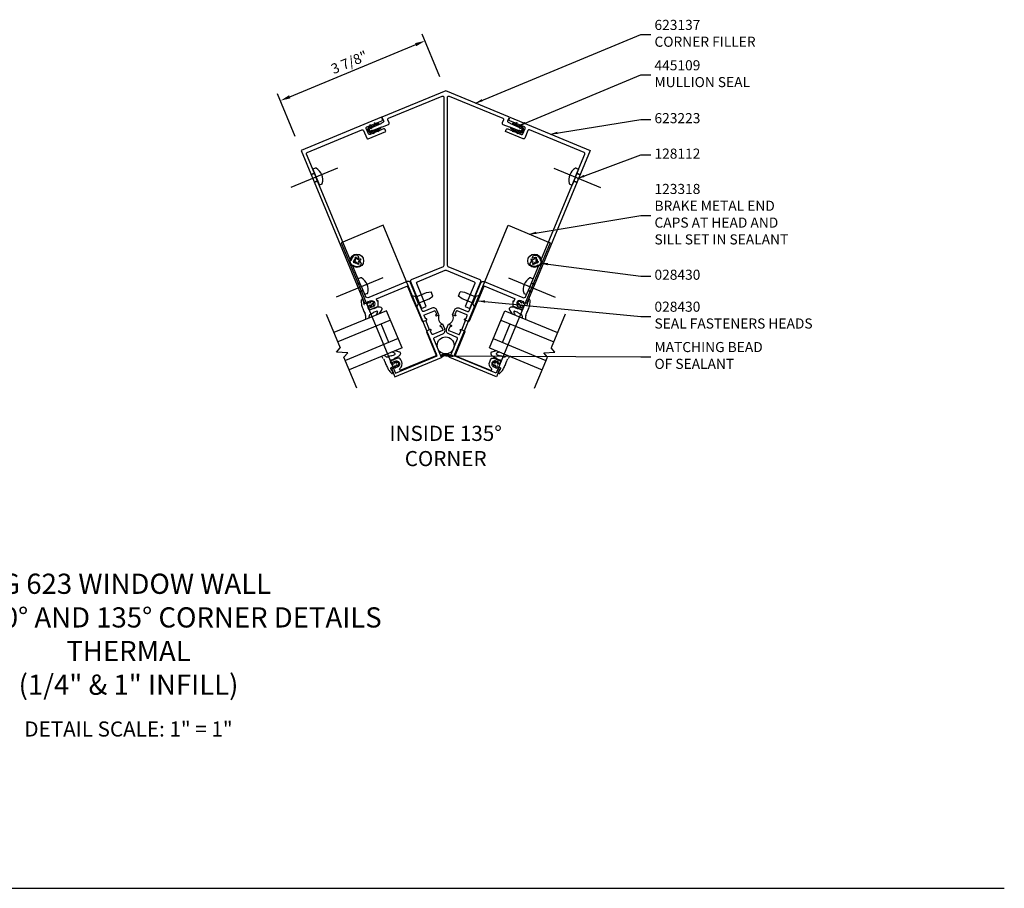
# Model space of a CAD drawing. Units: inches. Extents: x 0 to 130, y 0 to 41.
# Drawn here: x 106 to 130, y 0 to 22 of the extents above; entities that cross this region are included whole.
import ezdxf
from ezdxf.enums import TextEntityAlignment as Align

# ---------------------------------------------------------------- set-up
doc = ezdxf.new("R2010")
doc.units = ezdxf.units.IN
doc.header["$MEASUREMENT"] = 0
doc.linetypes.add('CENTER', pattern=[2, 1.25, -0.25, 0.25, -0.25])
doc.layers.get('DEFPOINTS').update_dxf_attribs({"color": 11})
for name, color, linetype in [('CENTER', 1, 'CENTER'), ('DIME', 2, 'Continuous'), ('PART_NUMBERS', 6, 'Continuous')]:
    doc.layers.add(name, color=color, linetype=linetype)
doc.styles.get("Standard").update_dxf_attribs({"font": 'arial.ttf'})
doc.dimstyles.new('EXT_ON-ON', dxfattribs={"dimscale": 2, "dimtxt": 0.125, "dimasz": 0.125, "dimexe": 0.09, "dimexo": 0.1875, "dimgap": 0.05, "dimtad": 3, "dimdec": 3, "dimzin": 3, "dimdsep": 46, "dimlunit": 5, "dimtxsty": 'Standard', "dimcen": 0, "dimazin": 0, "dimtfac": 1, "dimtdec": 3, "dimtofl": 0, "dimtmove": 0, "dimatfit": 0, "dimfxl": 1, "dimfrac": 2, "dimtolj": 1, "dimtzin": 3, "dimarcsym": 0})
doc.dimstyles.get("Standard").update_dxf_attribs({"dimtxt": 0.18, "dimasz": 0.18, "dimexe": 0.18, "dimexo": 0.0625, "dimgap": 0.09, "dimtad": 0, "dimtih": 1, "dimtoh": 1, "dimdec": 4, "dimzin": 0, "dimdsep": 46, "dimtxsty": 'Standard', "dimcen": 0.09, "dimadec": 0, "dimazin": 0, "dimtfac": 1, "dimtdec": 4, "dimtofl": 0, "dimtmove": 0, "dimatfit": 3, "dimfxl": 1, "dimtolj": 1, "dimtzin": 0, "dimarcsym": 0})

# ---------------------------------------------------------------- blocks, each defined once
blk = doc.blocks.new('*D21')
at = {"layer": 'DEFPOINTS', "color": 0}
for p in [(115.768, 20.995), (116.28, 19.759), (112.7, 18.276)]:
    blk.add_point(p, dxfattribs=at)
at = {"layer": 'DIME', "color": 0, "lineweight": -2}
for p, q in [((116.137, 20.105), (115.699, 21.162)), ((112.419, 19.608), (115.537, 20.9)), ((112.557, 18.622), (112.119, 19.679))]:
    blk.add_line(p, q, dxfattribs=at)
at = {"layer": 'DIME', "color": 0}
for points in [[(115.521, 20.938), (115.553, 20.861), (115.768, 20.995)], [(112.403, 19.647), (112.435, 19.57), (112.188, 19.512)]]:
    blk.add_solid(points, dxfattribs=at)
at = {"layer": 'DIME', "color": 0, "insert": (113.892, 20.462), "char_height": 0.25, "attachment_point": 5, "rotation": 22.5}
blk.add_mtext('\\A1;3 7/8"', dxfattribs=at)
blk = doc.blocks.new('B623223')
blk.add_line((0.115, 0.16), (0.115, 0.41))
for points in [[(0.125, 0.459), (0.125, 0.539, -0.414214), (0.14, 0.554), (0.405, 0.554, -0.414214), (0.42, 0.539), (0.42, 0.459, -0.414214), (0.405, 0.444), (0.405, 0.444, 1), (0.405, 0.413), (0.47, 0.413), (0.47, 0.539, 0.414214), (0.375, 0.634), (0.156, 0.634, -0.414214), (0.125, 0.665), (0.125, 1.414, 0.414214), (0.063, 1.476), (-0.973, 1.476, -0.414214), (-1.035, 1.538), (-1.035, 1.778), (-1.05, 1.792), (-1.035, 1.807), (-1.035, 2.366), (-1.021, 2.366, 0.435946), (-0.82, 2.307), (-0.82, 2.37, 0.673624), (-0.841, 2.379, -2.466441), (-0.841, 2.48, 0.673624), (-0.82, 2.489), (-0.82, 2.552, 0.435946), (-1.021, 2.493), (-1.035, 2.493), (-1.035, 4.716), (-1.05, 4.73), (-1.035, 4.745), (-1.035, 5.349, -0.414214), (-1.004, 5.38), (0.463, 5.38, -0.414214), (0.494, 5.349), (0.494, 5.147, 0.414214), (0.525, 5.116), (0.995, 5.116), (0.995, 5.165, 0.414214), (0.964, 5.196), (0.605, 5.196, -0.414214), (0.574, 5.227), (0.574, 5.368, -0.414214), (0.605, 5.399), (1.001, 5.399, 0.414214), (1.032, 5.43), (1.032, 5.48), (-1.125, 5.48), (-1.125, 1.385), (-1.042, 1.356), (-1.042, 1.385), (-0.967, 1.385, -1), (-0.967, 1.227), (-1.042, 1.227), (-1.042, 1.256), (-1.055, 1.256, 0.414214), (-1.075, 1.236), (-1.075, 1.207, 0.414214), (-1.055, 1.187), (-0.849, 1.187, 0.315299), (-0.83, 1.201), (-0.791, 1.306, 0.520567), (-0.797, 1.314), (-0.804, 1.314, -0.414214), (-0.81, 1.32), (-0.81, 1.37, -0.414214), (-0.804, 1.376), (-0.006, 1.376, -0.414214), (0.025, 1.345), (0.025, 0.974), (0.04, 0.959), (0.025, 0.944), (0.025, 0.428), (0.04, 0.413), (0.115, 0.413), (0.14, 0.413, 1), (0.14, 0.444), (0.14, 0.444, -0.414214)], [(0.125, 0.117, -0.414214), (0.14, 0.132), (0.14, 0.132, 1), (0.14, 0.163), (0.115, 0.163), (0.04, 0.163), (0.025, 0.148), (0.025, -0.461, -0.414214), (-0.006, -0.492), (-0.923, -0.492, -0.873496), (-0.929, -0.442, 0.337258), (-0.826, -0.307), (-0.826, -0.25, 0.414214), (-0.888, -0.188), (-1.055, -0.188, 0.414214), (-1.075, -0.208), (-1.075, -0.237, 0.414214), (-1.055, -0.257), (-1.042, -0.257), (-1.042, -0.228), (-0.967, -0.228, -1), (-0.967, -0.386), (-1.042, -0.386), (-1.042, -0.357), (-1.125, -0.385), (-1.125, -0.582), (0.125, -0.582), (0.125, -0.089, -0.414214), (0.156, -0.058), (0.375, -0.058, 0.414214), (0.47, 0.037), (0.47, 0.163), (0.405, 0.163, 1), (0.405, 0.132), (0.405, 0.132, -0.414214), (0.42, 0.117), (0.42, 0.037, -0.414214), (0.405, 0.022), (0.14, 0.022, -0.414214), (0.125, 0.037)]]:
    blk.add_lwpolyline(points, format="xyb", close=True)
blk.add_arc((0.585, 0.285), 0.17, 132.7322, 227.2678)

msp = doc.modelspace()

# ---------------------------------------------------------------- linework, layer by layer
for p, q in [((114.3834, 18.7329), (114.3521, 18.8086)), ((114.3688, 18.8491), (114.4187, 18.8698)), ((114.4058, 18.9218), (114.4187, 18.8698)), ((114.4335, 18.8759), (114.4058, 18.9218)), ((114.4335, 18.8759), (114.5342, 18.9176)), ((114.4366, 18.8501), (114.638, 18.9336)), ((114.674, 18.8467), (114.4726, 18.7633)), ((114.5893, 18.7846), (114.4886, 18.7429)), ((114.5213, 18.9697), (114.5342, 18.9176)), ((114.549, 18.9238), (114.5213, 18.9697)), ((114.549, 18.9238), (114.6054, 18.9471)), ((114.5893, 18.7846), (114.617, 18.7387)), ((114.6605, 18.8141), (114.6041, 18.7907)), ((114.617, 18.7387), (114.6041, 18.7907)), ((117.8864, 18.8467), (118.0878, 18.7633)), ((117.9, 18.8141), (117.9563, 18.7907)), ((118.1238, 18.8501), (117.9224, 18.9336)), ((117.9434, 18.7387), (117.9563, 18.7907)), ((117.9711, 18.7846), (117.9434, 18.7387)), ((118.0114, 18.9238), (117.9551, 18.9471)), ((117.9711, 18.7846), (118.0718, 18.7429)), ((118.0114, 18.9238), (118.0391, 18.9697)), ((118.0391, 18.9697), (118.0262, 18.9176)), ((118.1269, 18.8759), (118.0262, 18.9176)), ((118.1269, 18.8759), (118.1546, 18.9218)), ((118.1546, 18.9218), (118.1417, 18.8698)), ((118.1916, 18.8491), (118.1417, 18.8698)), ((118.177, 18.7329), (118.2084, 18.8086)), ((114.4738, 18.7368), (114.4239, 18.7161)), ((114.4738, 18.7368), (114.5015, 18.6909)), ((114.5015, 18.6909), (114.4886, 18.7429)), ((118.0589, 18.6909), (118.0718, 18.7429)), ((118.0866, 18.7368), (118.0589, 18.6909)), ((118.0866, 18.7368), (118.1365, 18.7161)), ((113.0475, 17.838), (112.989, 17.8137)), ((112.989, 17.8137), (113.1517, 17.4211)), ((119.5714, 17.8137), (119.4087, 17.4211)), ((119.5129, 17.838), (119.5714, 17.8137)), ((113.029, 17.7172), (112.9459, 17.6828)), ((113.0334, 17.7066), (112.9503, 17.6721)), ((119.527, 17.7066), (119.6101, 17.6721)), ((119.5314, 17.7172), (119.6145, 17.6828)), ((113.1071, 17.5286), (113.024, 17.4942)), ((113.1117, 17.5176), (113.0285, 17.4832)), ((113.2102, 17.4453), (113.1517, 17.4211)), ((119.3502, 17.4453), (119.4087, 17.4211)), ((119.4487, 17.5176), (119.5319, 17.4832)), ((119.4533, 17.5286), (119.5364, 17.4942)), ((114.0601, 15.6395), (114.0324, 15.6281)), ((114.0324, 15.6281), (114.0447, 15.5983)), ((114.0601, 15.6395), (114.0724, 15.6097)), ((118.5003, 15.6395), (118.488, 15.6097)), ((118.5003, 15.6395), (118.528, 15.6281)), ((118.528, 15.6281), (118.5157, 15.5983)), ((114.0191, 15.5365), (113.9894, 15.5242)), ((113.9894, 15.5242), (114.0008, 15.4965)), ((114.0306, 15.5088), (114.0008, 15.4965)), ((114.0924, 15.4832), (114.1047, 15.4534)), ((114.1324, 15.4649), (114.1047, 15.4534)), ((114.1201, 15.4947), (114.1324, 15.4649)), ((114.164, 15.5965), (114.1342, 15.5842)), ((114.1754, 15.5688), (114.1457, 15.5565)), ((114.164, 15.5965), (114.1754, 15.5688)), ((118.3964, 15.5965), (118.385, 15.5688)), ((118.385, 15.5688), (118.4148, 15.5565)), ((118.3964, 15.5965), (118.4262, 15.5842)), ((118.4403, 15.4947), (118.428, 15.4649)), ((118.428, 15.4649), (118.4557, 15.4534)), ((118.4681, 15.4832), (118.4557, 15.4534)), ((118.5298, 15.5088), (118.5596, 15.4965)), ((118.5413, 15.5365), (118.5711, 15.5242)), ((118.5711, 15.5242), (118.5596, 15.4965)), ((114.1717, 15.1239), (114.1132, 15.0997)), ((118.3887, 15.1239), (118.4472, 15.0997)), ((114.1532, 15.0032), (114.0701, 14.9687)), ((114.1576, 14.9925), (114.0745, 14.9581)), ((118.4028, 14.9925), (118.486, 14.9581)), ((118.4072, 15.0032), (118.4904, 14.9687)), ((114.2313, 14.8146), (114.1482, 14.7801)), ((114.2359, 14.8036), (114.1527, 14.7692)), ((114.3344, 14.7313), (114.2759, 14.7071)), ((115.5563, 14.3856), (115.4293, 14.6924)), ((115.4293, 14.6924), (115.5311, 14.6583)), ((115.6042, 14.4817), (115.5311, 14.6583)), ((115.5363, 14.6457), (115.8064, 14.7576)), ((115.8064, 14.7576), (115.9189, 14.7761)), ((115.8691, 14.6061), (115.9617, 14.6726)), ((115.9617, 14.6726), (115.9189, 14.7761)), ((116.5987, 14.6726), (116.6415, 14.7761)), ((116.6913, 14.6061), (116.5987, 14.6726)), ((116.754, 14.7576), (116.6415, 14.7761)), ((117.0241, 14.6457), (116.754, 14.7576)), ((116.9562, 14.4817), (117.0293, 14.6583)), ((117.0041, 14.3856), (117.1311, 14.6924)), ((117.1311, 14.6924), (117.0293, 14.6583)), ((118.2261, 14.7313), (118.2846, 14.7071)), ((118.3245, 14.8036), (118.4077, 14.7692)), ((118.3291, 14.8146), (118.4122, 14.7801)), ((115.5563, 14.3856), (115.6042, 14.4817)), ((115.599, 14.4942), (115.8691, 14.6061)), ((116.9614, 14.4942), (116.6913, 14.6061)), ((117.0041, 14.3856), (116.9562, 14.4817)), ((114.8166, 14.3097), (113.5098, 13.7684)), ((117.7438, 14.3097), (119.0506, 13.7684)), ((114.9122, 14.0788), (113.6055, 13.5375)), ((117.6482, 14.0788), (118.955, 13.5375)), ((115.1035, 13.617), (113.7967, 13.0757)), ((117.4569, 13.617), (118.7637, 13.0757)), ((115.1992, 13.386), (113.8924, 12.8447)), ((117.3612, 13.386), (118.668, 12.8447)), ((0, 0), (130.1122, 0))]:
    msp.add_line(p, q)
at = {"linetype": 'Continuous'}
for p, q in [((113.3216, 14.2228), (113.6665, 13.3901)), ((115.1992, 13.386), (114.8166, 14.3097)), ((117.3612, 13.386), (117.7438, 14.3097)), ((119.2388, 14.2228), (118.8939, 13.3901)), ((114.8726, 13.5213), (114.6813, 13.9831)), ((117.6879, 13.5213), (117.8791, 13.9831)), ((113.5747, 13.285), (113.6665, 13.3901)), ((113.8535, 13.2652), (113.5747, 13.285)), ((113.7618, 13.1601), (113.8535, 13.2652)), ((118.7069, 13.2652), (118.9857, 13.285)), ((118.7986, 13.1601), (118.7069, 13.2652)), ((118.9857, 13.285), (118.8939, 13.3901)), ((114.0802, 12.3913), (113.7618, 13.1601)), ((118.4802, 12.3913), (118.7986, 13.1601))]:
    msp.add_line(p, q, dxfattribs=at)
msp.add_lwpolyline([(115.5789, 15.0263), (116.2683, 15.3118, -0.1989124), (116.2921, 15.3118), (116.9815, 15.0263, -0.4142136), (116.9983, 14.9858), (116.7614, 14.4139), (116.8769, 14.3661), (117.152, 15.0303, 0.4142136), (117.1353, 15.0708), (116.3443, 15.3984, -0.3033467), (116.3252, 15.4271), (116.3252, 19.5964, -0.5345111), (116.3681, 19.625), (117.6926, 19.0764, -0.4142136), (117.7093, 19.0359), (117.6803, 18.9657, 0.4142136), (117.697, 18.9252), (117.8485, 18.8624), (117.8616, 18.8678), (118.0907, 18.7729, -0.9991277), (118.1203, 18.7607), (118.1195, 18.7588, 0.9733068), (118.1487, 18.7458), (118.1792, 18.8193, 0.9767113), (118.1494, 18.8309), (118.1486, 18.8291, -1.000873), (118.1191, 18.8413), (117.8899, 18.9362), (117.8845, 18.9493), (117.8346, 18.9699, -0.4142136), (117.8179, 19.0104), (117.8573, 19.1056), (116.2802, 19.7588), (114.7031, 19.1056), (114.7426, 19.0104, -0.4142136), (114.7258, 18.9699), (114.6759, 18.9493), (114.6705, 18.9362), (114.4414, 18.8413, -1.000873), (114.4118, 18.8291), (114.411, 18.8309, 0.9767113), (114.3812, 18.8193), (114.4117, 18.7458, 0.9733068), (114.4409, 18.7588), (114.4401, 18.7607, -0.9991277), (114.4697, 18.7729), (114.6988, 18.8678), (114.7119, 18.8624), (114.8634, 18.9252, 0.4142136), (114.8802, 18.9657), (114.8511, 19.0359, -0.4142136), (114.8679, 19.0764), (116.1923, 19.625, -0.5345111), (116.2352, 19.5964), (116.2352, 15.4271, -0.3033467), (116.2161, 15.3984), (115.4251, 15.0708, 0.4142136), (115.4084, 15.0303), (115.6835, 14.3661), (115.799, 14.4139), (115.5621, 14.9858, -0.4142136)], format="xyb", close=True)
for points in [[(113.6941, 15.994), (115.0335, 12.7605), (116.0728, 13.191), (114.7334, 16.4246)], [(118.8663, 15.994), (117.5269, 12.7605), (116.4876, 13.191), (117.827, 16.4246)]]:
    msp.add_lwpolyline(points, close=True)
for centre, radius in [((114.0824, 15.5465), 0.166), ((118.478, 15.5465), 0.166), ((116.2792, 13.4499), 0.2095)]:
    msp.add_circle(centre, radius)
for centre, radius, start, end in [((114.3807, 18.8205), 0.031, 112.5, 202.5), ((114.4218, 18.844), 0.016, 216.5, 22.5), ((114.4578, 18.7572), 0.016, 22.5, 188.5), ((114.6149, 18.924), 0.025, 22.5, 112.5), ((114.6509, 18.8372), 0.025, 292.5, 22.5), ((117.9095, 18.8372), 0.025, 157.5, 247.5), ((117.9455, 18.924), 0.025, 67.5, 157.5), ((118.1026, 18.7572), 0.016, 351.5, 157.5), ((118.1386, 18.844), 0.016, 157.5, 323.5), ((118.1797, 18.8205), 0.031, 337.5, 67.5), ((114.4121, 18.7447), 0.031, 202.5, 292.5), ((118.1483, 18.7447), 0.031, 247.5, 337.5), ((113.0571, 17.8149), 0.025, 59.467, 112.5002), ((112.8987, 17.5463), 0.3368, 345.5333, 59.4667), ((119.6617, 17.5463), 0.3368, 120.5333, 194.4667), ((119.5033, 17.8149), 0.025, 67.4998, 120.533), ((113.2006, 17.4684), 0.025, 292.5, 345.533), ((119.3598, 17.4684), 0.025, 194.467, 247.5), ((114.1161, 15.6278), 0.0473, 202.5, 292.53426), ((118.4443, 15.6278), 0.0473, 247.46574, 337.5), ((114.0011, 15.5802), 0.0473, 292.53426, 22.49997), ((114.0487, 15.4652), 0.0473, 22.49991, 112.5343), ((114.1637, 15.5128), 0.0473, 112.5343, 202.5), ((118.3967, 15.5128), 0.0473, 337.5, 67.4657), ((118.5117, 15.4652), 0.0473, 67.4657, 157.50009), ((118.5593, 15.5802), 0.0473, 157.50003, 247.46574), ((114.1813, 15.1009), 0.025, 59.467, 112.5002), ((114.0229, 14.8323), 0.3368, 345.5333, 59.4667), ((118.5375, 14.8323), 0.3368, 120.5333, 194.4667), ((118.3791, 15.1009), 0.025, 67.4998, 120.533), ((114.3248, 14.7544), 0.025, 292.5, 345.533), ((118.2356, 14.7544), 0.025, 194.467, 247.5), ((114.5926, 14.546), 0.4057, 175.8, 194.28), ((114.1984, 14.5754), 0.0105, 137.8, 179.7), ((114.2074, 14.5613), 0.0266, 38.5, 109.2), ((115.1296, 14.7116), 0.9675, 195.94, 202.4407), ((114.1499, 14.5304), 0.0916, 3.5, 31.5), ((114.4543, 14.5455), 0.2135, 182.4, 201.42), ((114.2648, 14.4752), 0.012, 219.5, 282.5), ((114.4343, 14.5703), 0.0976, 205.5, 221.5), ((115.2378, 15.6656), 1.431, 231.5, 233.5), ((114.3441, 14.5058), 0.0211, 278.5, 323.5), ((114.3686, 14.4034), 0.0188, 120.2, 177.3), ((114.3945, 14.4023), 0.0447, 177.4, 198), ((114.5895, 14.4673), 0.2505, 198.37, 210.5), ((114.44, 14.3318), 0.1195, 113.2, 132.6), ((114.3564, 14.4996), 0.00825, 306.5, 57.5), ((114.4085, 14.3907), 0.0532, 90.5, 107.1), ((114.4021, 14.5239), 0.0171, 248.5, 271.5), ((114.3912, 14.554), 0.0486, 283.5, 305.5), ((114.4071, 14.4334), 0.0105, 19.5, 83.5), ((114.4146, 14.5459), 0.00316, 130.9, 247.5), ((114.4216, 14.5277), 0.0225, 67.5, 113.8), ((114.3588, 14.4611), 0.0987, 48.5, 56.5), ((113.9779, 14.2833), 0.4652, 15.5, 19.5), ((114.4092, 14.5355), 0.0233, 294.5, 315.5), ((114.4114, 14.5197), 0.0201, 18.5, 50.5), ((114.422, 14.5268), 0.00851, 295.5, 354.5), ((114.4294, 14.407), 0.00316, 202.5, 310.5), ((114.2322, 14.0731), 0.5144, 59.5, 67.5), ((114.4225, 14.4171), 0.0154, 305.5, 346.5), ((114.0179, 14.5066), 0.4298, 347.5, 353.5), ((114.459, 14.4609), 0.0137, 148.5, 178.8), ((114.4986, 14.4151), 0.074, 112.5, 134), ((114.4702, 14.4769), 0.00695, 340.5, 82.5), ((114.4775, 14.4502), 0.00283, 157.5, 247.5), ((114.6845, 14.4482), 0.2096, 172.8, 179.2), ((114.4765, 14.4552), 0.00778, 269.5, 337.5), ((114.3327, 14.5125), 0.1628, 338.5, 359.5), ((114.1436, 15.5268), 1.2157, 286.5, 290.5), ((114.4863, 14.5101), 0.00919, 0.5, 60.5), ((114.6389, 14.1311), 0.2664, 87.5, 105.2), ((114.6472, 14.3083), 0.089, 75.5, 87.5), ((114.6574, 14.3347), 0.0608, 53.5, 77.5), ((117.903, 14.3347), 0.0608, 102.5, 126.5), ((117.9132, 14.3083), 0.089, 92.5, 104.5), ((117.9215, 14.1311), 0.2664, 74.8, 92.5), ((118.4168, 15.5268), 1.2157, 249.5, 253.5), ((118.0742, 14.5101), 0.00919, 119.5, 179.5), ((118.2278, 14.5125), 0.1628, 180.5, 201.5), ((118.3283, 14.0731), 0.5144, 112.5, 120.5), ((118.0839, 14.4552), 0.00778, 202.5, 270.5), ((118.0902, 14.4769), 0.00695, 97.5, 199.5), ((117.8759, 14.4482), 0.2096, 0.8, 7.2), ((118.0829, 14.4502), 0.00283, 292.5, 22.5), ((118.0619, 14.4151), 0.074, 46, 67.5), ((118.1014, 14.4609), 0.0137, 1.2, 31.5), ((118.5425, 14.5066), 0.4298, 186.5, 192.5), ((118.1379, 14.4171), 0.0154, 193.5, 234.5), ((118.131, 14.407), 0.00316, 229.5, 337.5), ((118.149, 14.5197), 0.0201, 129.5, 161.5), ((118.1384, 14.5268), 0.00851, 185.5, 244.5), ((118.1388, 14.5277), 0.0225, 66.2, 112.5), ((118.5826, 14.2833), 0.4652, 160.5, 164.5), ((118.1513, 14.5355), 0.0233, 224.5, 245.5), ((118.2016, 14.4611), 0.0987, 123.5, 131.5), ((118.1692, 14.554), 0.0486, 234.5, 256.5), ((118.1534, 14.4334), 0.0105, 96.5, 160.5), ((118.1458, 14.5459), 0.00316, 292.5, 49.1), ((118.1519, 14.3907), 0.0532, 72.9, 89.5), ((118.1584, 14.5239), 0.0171, 268.5, 291.5), ((118.1205, 14.3318), 0.1195, 47.4, 66.8), ((117.3227, 15.6656), 1.431, 306.5, 308.5), ((117.9709, 14.4673), 0.2505, 329.5, 341.63), ((118.204, 14.4996), 0.00825, 122.5, 233.5), ((118.1261, 14.5703), 0.0976, 318.5, 334.5), ((118.2164, 14.5058), 0.0211, 216.5, 261.5), ((118.1918, 14.4034), 0.0188, 2.7, 59.8), ((118.1659, 14.4023), 0.0447, 342, 2.6), ((118.2957, 14.4752), 0.012, 257.5, 320.5), ((118.1062, 14.5455), 0.2135, 338.58, 357.6), ((118.4105, 14.5304), 0.0916, 148.5, 176.5), ((117.4308, 14.7116), 0.9675, 337.5593, 344.06), ((118.353, 14.5613), 0.0266, 70.8, 141.5), ((117.9678, 14.546), 0.4057, 345.72, 4.2), ((118.3621, 14.5754), 0.0105, 0.3, 42.2), ((114.626, 14.4706), 0.4112, 198.18, 213.5), ((114.1902, 14.1861), 0.1095, 358.5, 33.5), ((112.4788, 13.9919), 1.8309, 3.33717, 6.5), ((114.3986, 14.3547), 0.0289, 211.5, 299.5), ((115.3807, 14.1354), 1.0003, 178.5, 180.35832), ((114.435, 14.1701), 0.0542, 141.2, 188.1), ((114.5368, 14.0483), 0.2121, 120.2, 132.8), ((114.5931, 14.0104), 0.3662, 106.5, 119.5), ((114.1427, 14.8548), 0.6865, 294.5, 299.5), ((114.7567, 13.7761), 0.5549, 113.4, 119.6), ((114.5886, 14.1677), 0.1286, 95.5, 113.8), ((113.7432, 14.7375), 0.9735, 326.61443, 330.5), ((114.5792, 14.2791), 0.0169, 3.5, 100.5), ((114.5444, 14.2809), 0.0517, 334.5, 359.5), ((113.6361, 14.9189), 1.2136, 325.7884, 331.5), ((114.6716, 14.3541), 0.0368, 13.5, 53.5), ((114.6444, 14.3634), 0.0625, 331.5, 359.5), ((117.8889, 14.3541), 0.0368, 126.5, 166.5), ((117.916, 14.3634), 0.0625, 180.5, 208.5), ((118.9243, 14.9189), 1.2136, 208.5, 214.2116), ((117.9812, 14.2791), 0.0169, 79.5, 176.5), ((118.016, 14.2809), 0.0517, 180.5, 205.5), ((118.8173, 14.7375), 0.9735, 209.5, 213.38557), ((117.9718, 14.1677), 0.1286, 66.2, 84.5), ((117.8037, 13.7761), 0.5549, 60.4, 66.6), ((117.9673, 14.0104), 0.3662, 60.5, 73.5), ((118.4177, 14.8548), 0.6865, 240.5, 245.5), ((118.0236, 14.0483), 0.2121, 47.2, 59.8), ((118.1619, 14.3547), 0.0289, 240.5, 328.5), ((118.1254, 14.1701), 0.0542, 351.9, 38.8), ((117.1797, 14.1354), 1.0003, 359.64168, 1.5), ((120.0816, 13.9919), 1.8309, 173.5, 176.66283), ((118.3702, 14.1861), 0.1095, 146.5, 181.5), ((117.9344, 14.4706), 0.4112, 326.5, 341.82), ((113.3228, 11.9592), 1.8306, 39.5, 41.63622), ((115.4763, 13.91), 1.0003, 224.70891, 226.5), ((114.8315, 13.2166), 0.0542, 216.5, 264.5), ((114.818, 13.3748), 0.2121, 272.5, 284.5), ((115.1095, 12.5259), 0.6862, 105.3, 110.3), ((114.781, 13.7228), 0.555, 285.5, 291.5), ((114.7441, 12.3262), 0.9735, 74.5, 78.27555), ((114.9385, 13.3268), 0.1287, 291.5, 309.5), ((114.9877, 13.2159), 0.0513, 45.5, 70.5), ((115.0107, 13.2413), 0.017, 306.5, 41.5), ((114.7962, 12.1221), 1.2139, 73.5, 79.1017), ((114.9483, 13.3881), 0.2662, 299.5, 317.5), ((115.117, 13.2278), 0.0627, 45.5, 73.5), ((115.0793, 13.269), 0.0891, 317.5, 330.5), ((115.1056, 13.2578), 0.0609, 327.5, 351.5), ((115.1295, 13.2537), 0.0366, 351.5, 31.5), ((116.2802, 13.0223), 0.2181, 55.0466, 124.9534), ((116.2802, 13.0223), 0.1931, 53.40286, 126.59714), ((116.2802, 13.0223), 0.1681, 51.25214, 128.74786), ((117.4309, 13.2537), 0.0366, 148.5, 188.5), ((117.4548, 13.2578), 0.0609, 188.5, 212.5), ((117.4435, 13.2278), 0.0627, 106.5, 134.5), ((117.4811, 13.269), 0.0891, 209.5, 222.5), ((117.6121, 13.3881), 0.2662, 222.5, 240.5), ((117.7642, 12.1221), 1.2139, 100.8983, 106.5), ((117.5497, 13.2413), 0.017, 138.5, 233.5), ((117.5727, 13.2159), 0.0513, 109.5, 134.5), ((117.6219, 13.3268), 0.1287, 230.5, 248.5), ((117.8163, 12.3262), 0.9735, 101.72445, 105.5), ((117.7795, 13.7228), 0.555, 248.5, 254.5), ((117.4509, 12.5259), 0.6862, 69.7, 74.7), ((117.7424, 13.3748), 0.2121, 255.5, 267.5), ((117.7289, 13.2166), 0.0542, 275.5, 323.5), ((117.0842, 13.91), 1.0003, 313.5, 315.29109), ((119.2376, 11.9592), 1.8306, 138.36378, 140.5), ((114.6703, 13.0322), 0.109, 11.5, 46.5), ((115.1796, 13.1394), 0.4115, 191.9, 206.5), ((115.7062, 13.3249), 0.9678, 202.5, 209.5), ((114.9367, 13.0606), 0.0288, 105.5, 194.51), ((115.151, 13.1157), 0.2501, 194.42, 206.5), ((111.5067, 18.821), 6.8432, 299.92876, 300.5), ((114.9672, 13.0236), 0.0447, 206.5, 227.5), ((114.8309, 13.4416), 0.3662, 285.5, 298.5), ((114.95, 13.1058), 0.1193, 272.5, 291.5), ((115.0052, 12.9149), 0.0215, 81.5, 127.3), ((114.9955, 13.0454), 0.00316, 94.5, 203.5), ((114.5883, 12.8133), 0.4657, 25.5, 29.5), ((114.9689, 13.0417), 0.0532, 298.5, 315.5), ((114.9974, 13.0331), 0.0156, 56.5, 97.5), ((115.5854, 12.0513), 1.2157, 114.5, 118.5), ((114.7752, 12.6837), 0.4298, 51.5, 57.5), ((114.998, 13.0107), 0.011, 323.5, 25.5), ((115.0094, 12.9282), 0.00791, 344.5, 97.5), ((116.4573, 12.7267), 1.4315, 171, 173), ((115.0589, 12.9435), 0.0169, 133.7, 157.7), ((115.0546, 13.0281), 0.014, 227.5, 255.5), ((115.0725, 12.9145), 0.0481, 99.5, 121.5), ((115.0503, 13.0883), 0.0736, 270.5, 292.5), ((115.0597, 13.0487), 0.00286, 156.8, 248.5), ((115.0631, 13.0443), 0.00818, 67.5, 137.8), ((115.2051, 13.1967), 0.2102, 225.5, 232.5), ((115.0722, 12.9399), 0.0233, 91.5, 110), ((115.0014, 12.902), 0.1629, 45.5, 66.5), ((115.0747, 12.955), 0.00867, 52.5, 109.2), ((115.0735, 13.0245), 0.00707, 323.5, 61.5), ((115.0621, 12.9526), 0.0204, 354.5, 27.5), ((115.0834, 12.9366), 0.00311, 166, 272.5), ((114.9839, 12.9573), 0.0988, 348.5, 356.5), ((115.075, 12.9543), 0.0225, 292.5, 337.5), ((114.6195, 13.1418), 0.515, 337.5, 345.5), ((115.1088, 13.0124), 0.00884, 344.5, 46.5), ((117.9409, 13.1418), 0.515, 194.5, 202.5), ((117.4516, 13.0124), 0.00884, 133.5, 195.5), ((117.5591, 12.902), 0.1629, 113.5, 134.5), ((117.4855, 12.9543), 0.0225, 202.5, 247.5), ((117.477, 12.9366), 0.00311, 267.5, 14), ((117.4983, 12.9526), 0.0204, 152.5, 185.5), ((117.5766, 12.9573), 0.0988, 183.5, 191.5), ((116.975, 12.0513), 1.2157, 61.5, 65.5), ((117.487, 13.0245), 0.00707, 118.5, 216.5), ((117.4858, 12.955), 0.00867, 70.8, 127.5), ((117.5101, 13.0883), 0.0736, 247.5, 269.5), ((117.3553, 13.1967), 0.2102, 307.5, 314.5), ((117.4882, 12.9399), 0.0233, 70, 88.5), ((117.4973, 13.0443), 0.00818, 42.2, 112.5), ((117.4879, 12.9145), 0.0481, 58.5, 80.5), ((117.5007, 13.0487), 0.00286, 291.5, 23.2), ((117.5058, 13.0281), 0.014, 284.5, 312.5), ((117.5015, 12.9435), 0.0169, 22.3, 46.3), ((116.1031, 12.7267), 1.4315, 7, 9), ((117.7852, 12.6837), 0.4298, 122.5, 128.5), ((117.551, 12.9282), 0.00791, 82.5, 195.5), ((117.5624, 13.0107), 0.011, 154.5, 216.5), ((117.9721, 12.8133), 0.4657, 150.5, 154.5), ((117.5552, 12.9149), 0.0215, 52.7, 98.5), ((117.5915, 13.0417), 0.0532, 224.5, 241.5), ((117.5631, 13.0331), 0.0156, 82.5, 123.5), ((117.7295, 13.4416), 0.3662, 241.5, 254.5), ((117.5649, 13.0454), 0.00316, 336.5, 85.5), ((117.6105, 13.1058), 0.1193, 248.5, 267.5), ((121.0537, 18.821), 6.8432, 239.5, 240.07124), ((117.5932, 13.0236), 0.0447, 312.5, 333.5), ((117.6237, 13.0606), 0.0288, 345.49, 74.5), ((117.4094, 13.1157), 0.2501, 333.5, 345.58), ((116.8542, 13.3249), 0.9678, 330.5, 337.5), ((117.3808, 13.1394), 0.4115, 333.5, 348.1), ((117.8901, 13.0322), 0.109, 133.5, 168.5), ((115.2089, 13.0622), 0.4057, 210.5, 229.5), ((114.927, 12.8802), 0.0118, 119.8, 183.7), ((115.1112, 12.9647), 0.2135, 203.5, 222.5), ((114.9513, 12.7628), 0.0108, 224.5, 267.5), ((114.9402, 12.7895), 0.0388, 285.5, 299.5), ((114.8853, 12.7602), 0.0912, 13.5, 41.5), ((114.9477, 12.7794), 0.0263, 295.5, 5.5), ((115.0293, 12.9026), 0.00741, 194.77, 346.5), ((117.5312, 12.9026), 0.00741, 193.5, 345.23), ((117.6751, 12.7602), 0.0912, 138.5, 166.5), ((117.6127, 12.7794), 0.0263, 174.5, 244.5), ((117.6202, 12.7895), 0.0388, 240.5, 254.5), ((117.4492, 12.9647), 0.2135, 317.5, 336.5), ((117.6091, 12.7628), 0.0108, 272.5, 315.5), ((117.3516, 13.0622), 0.4057, 310.5, 329.5), ((117.6334, 12.8802), 0.0118, 356.3, 60.2)]:
    msp.add_arc(centre, radius, start, end)
at = {"layer": 'CENTER'}
for p, q in [((113.6011, 17.8373), (112.435, 17.3542)), ((118.9593, 17.8373), (120.1254, 17.3542)), ((114.7253, 15.1232), (113.5592, 14.6402)), ((117.8351, 15.1232), (119.0012, 14.6402))]:
    msp.add_line(p, q, dxfattribs=at)

# ---------------------------------------------------------------- block references
at = {"rotation": 22.5000000000001}
msp.add_blockref('B623223', (115.8369, 13.6431), dxfattribs=at)
at = {"xscale": -1, "rotation": 337.4999999999999}
msp.add_blockref('B623223', (116.7236, 13.6431), dxfattribs=at)

# ---------------------------------------------------------------- texts
at = {"color": 7, "linetype": 'Continuous'}
for s, p in [('INSIDE 135°', (116.2802, 11.0832)), ('CORNER', (116.2802, 10.4582))]:
    msp.add_text(s, height=0.375, dxfattribs=at).set_placement(p, align=Align.CENTER)
at = {"color": 2, "attachment_point": 2}
for s, insert, char_height, width in [('FG 623 WINDOW WALL\\P{\\fCalibri|b0|i0|c0|p34;TYPICAL 90° AND 135° CORNER DETAILS \\PTHERMAL          \\P(1/4" & 1" INFILL)}', (108.4268, 7.7946), 0.5, 20), ('DETAIL SCALE: 1" = 1"', (108.4268, 4.1341), 0.375, 11.918005)]:
    msp.add_mtext(s, dxfattribs=dict(at, insert=insert, char_height=char_height, width=width))
at = {"layer": 'PART_NUMBERS', "char_height": 0.25, "attachment_point": 4}
for s, insert in [('623137\\PCORNER FILLER', (121.4502, 21.1485)), ('445109\\PMULLION SEAL', (121.4502, 20.1485)), ('623223', (121.4502, 19.0466)), ('128112', (121.4502, 18.1681)), ('123318\\PBRAKE METAL END\\PCAPS AT HEAD AND\\PSILL SET IN SEALANT', (121.4502, 16.6681)), ('028430', (121.4502, 15.1681)), ('028430\\PSEAL FASTENERS HEADS', (121.4502, 14.1681)), ('MATCHING BEAD\\POF SEALANT', (121.4502, 13.1681))]:
    msp.add_mtext(s, dxfattribs=dict(at, insert=insert))

# ---------------------------------------------------------------- dimensions: what is measured, and where the dimension line sits
at = {"layer": 'DIME'}
dim = msp.add_linear_dim(base=(115.768, 20.9953), p1=(112.7002, 18.2759), p2=(116.2802, 19.7588), angle=22.5, dimstyle='EXT_ON-ON', override={"dimpost": '"'}, dxfattribs=at)
dim.commit()
dim.dimension.update_dxf_attribs({"geometry": '*D21', "text_midpoint": (113.8919, 20.4617)})

# ---------------------------------------------------------------- leaders
at = {"layer": 'PART_NUMBERS', "annotation_type": 0, "has_hookline": 1, "hookline_direction": 1}
for points, text_width in [([(117.017, 19.4536), (121.1102, 21.1485), (121.3602, 21.1485)], 2.7727), ([(118.0885, 18.8918), (121.1102, 20.1485), (121.3602, 20.1485)], 2.5043), ([(118.8698, 18.6861), (121.1102, 19.0466), (121.3602, 19.0466)], 1.1364), ([(119.5458, 17.5855), (121.1102, 18.1681), (121.3602, 18.1681)], 1.109), ([(118.3467, 16.2093), (121.1102, 16.6681), (121.3602, 16.6681)], 3.6069), ([(118.6318, 15.484), (121.1102, 15.1681), (121.3602, 15.1681)], 1.1342), ([(117.0733, 14.5528), (121.1102, 14.1681), (121.3602, 14.1681)], 4.3523), ([(116.2802, 13.1904), (121.1102, 13.1681), (121.3602, 13.1681)], 2.8661)]:
    msp.add_leader(points, dimstyle='Standard', dxfattribs=dict(at, text_width=text_width))

doc.saveas('drawing.dxf')
